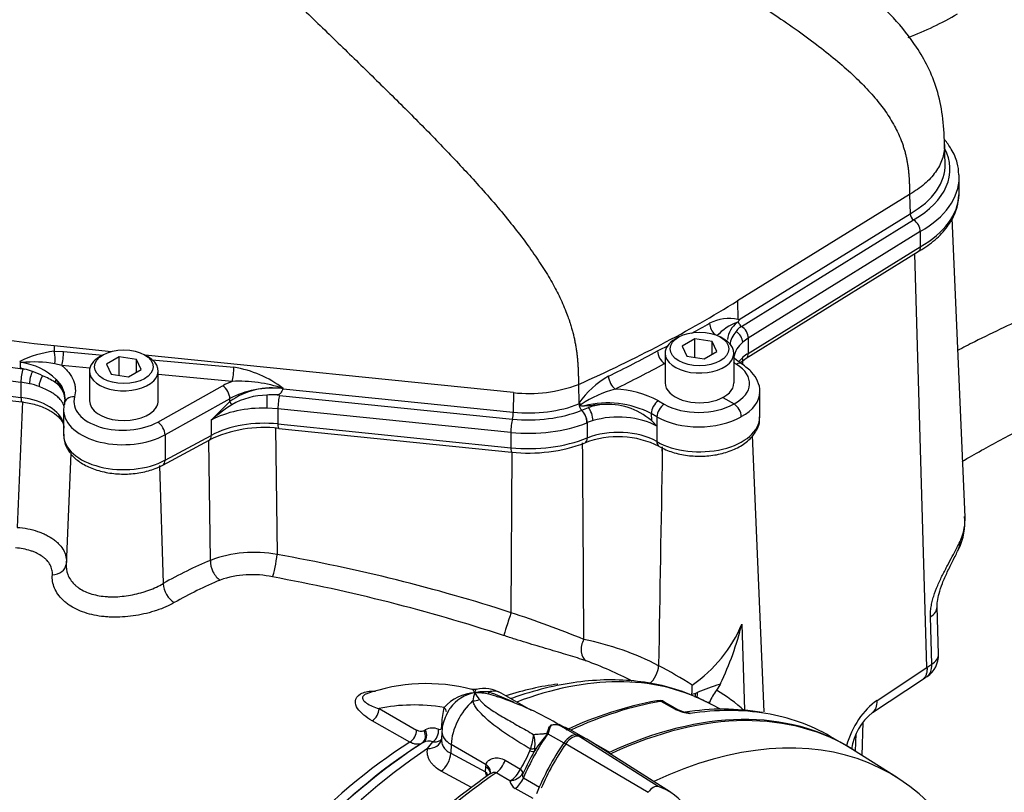
# Paper-space layout 'STD WITH F30' of a CAD drawing. Units: millimetres. Extents: x 0 to 210, y 0 to 297.
# Drawn here: x 175 to 191, y 242 to 254 of the extents above; entities that cross this region are included whole.
import ezdxf

# ---------------------------------------------------------------- set-up
doc = ezdxf.new("R2010")
doc.units = ezdxf.units.MM
doc.layers.add('Default', color=7, linetype='Continuous')
doc.layers.add('DV20_Default', color=7, linetype='Continuous')

# ---------------------------------------------------------------- blocks, each defined once
blk = doc.blocks.new('SE24')
at = {"layer": 'DV20_Default', "color": 7, "linetype": 'Continuous'}
for p, q in [((189.758, 251.755), (189.748, 252.063)), ((189.985, 251.294), (189.985, 251.54)), ((189.189, 251.265), (186.428, 249.555)), ((189.189, 251.265), (189.196, 250.953)), ((186.453, 249.255), (189.196, 250.953)), ((186.493, 249.147), (189.253, 250.856)), ((190.077, 246.088), (189.872, 250.883)), ((189.36, 250.667), (186.601, 248.959)), ((189.36, 250.667), (189.36, 250.422)), ((186.567, 248.638), (189.326, 250.346)), ((186.601, 248.714), (189.36, 250.422)), ((189.467, 243.678), (189.27, 250.311)), ((186.428, 249.555), (186.435, 249.26)), ((186.461, 249.127), (186.493, 249.147)), ((185.488, 248.977), (185.429, 248.943)), ((185.745, 248.947), (185.541, 248.829)), ((186.024, 248.904), (185.745, 248.947)), ((185.745, 248.648), (185.745, 248.947)), ((186.098, 248.743), (186.024, 248.904)), ((186.024, 248.7), (186.024, 248.904)), ((186.21, 248.943), (186.151, 248.977)), ((186.601, 248.959), (186.512, 248.893)), ((186.601, 248.959), (186.601, 248.714)), ((176.386, 248.741), (175.468, 248.834)), ((175.468, 248.834), (175.468, 248.747)), ((175.468, 248.747), (175.618, 248.746)), ((175.618, 248.746), (176.248, 248.687)), ((185.541, 248.829), (185.615, 248.668)), ((185.894, 248.625), (186.098, 248.743)), ((176.255, 248.691), (176.196, 248.657)), ((176.511, 248.661), (176.307, 248.543)), ((176.79, 248.617), (176.511, 248.661)), ((176.511, 248.362), (176.511, 248.661)), ((176.865, 248.456), (176.79, 248.617)), ((176.79, 248.413), (176.79, 248.617)), ((176.976, 248.657), (176.918, 248.691)), ((182.834, 248.085), (176.926, 248.686)), ((177.04, 248.613), (178.35, 248.491)), ((185.267, 248.718), (185.267, 248.242)), ((185.615, 248.668), (185.894, 248.625)), ((186.372, 248.242), (186.372, 248.718)), ((174.966, 248.465), (174.989, 248.462)), ((175.591, 248.52), (175.479, 248.547)), ((176.04, 248.478), (175.591, 248.52)), ((176.034, 248.432), (176.034, 247.955)), ((176.307, 248.543), (176.382, 248.382)), ((176.661, 248.339), (176.865, 248.456)), ((177.138, 247.957), (177.138, 248.432)), ((185.257, 248.549), (185.267, 248.543)), ((185.257, 248.549), (185.257, 248.549)), ((175.072, 248.228), (174.935, 248.252)), ((174.935, 248.252), (174.935, 248.006)), ((175.499, 248.295), (175.616, 248.093)), ((176.382, 248.382), (176.661, 248.339)), ((178.323, 248.265), (177.138, 248.376)), ((177.13, 247.612), (178.17, 248.193)), ((179.141, 248.146), (179.143, 248.147)), ((179.143, 248.151), (179.143, 248.147)), ((179.143, 248.147), (182.832, 247.771)), ((183.878, 248.217), (183.884, 247.918)), ((186.787, 247.694), (186.787, 248.094)), ((178.286, 247.987), (177.246, 247.407)), ((178.285, 247.941), (178.286, 247.987)), ((179.083, 248.041), (182.819, 247.66)), ((182.834, 248.085), (182.832, 247.771)), ((185.159, 247.952), (185.251, 247.899)), ((186.195, 248.008), (186.373, 247.905)), ((175.619, 247.808), (175.619, 247.408)), ((179.058, 247.827), (178.877, 247.837)), ((182.793, 247.447), (179.058, 247.827)), ((179.058, 247.827), (179.058, 247.582)), ((183.884, 247.918), (183.884, 247.904)), ((183.929, 247.801), (183.931, 247.802)), ((183.931, 247.802), (184.037, 247.846)), ((183.972, 247.872), (184.116, 247.881)), ((184.248, 247.893), (184.116, 247.881)), ((186.373, 247.905), (186.373, 247.905)), ((177.988, 247.644), (177.988, 247.399)), ((184.111, 247.635), (184.016, 247.603)), ((185.044, 247.749), (185.046, 247.638)), ((185.136, 247.696), (185.044, 247.749)), ((185.136, 247.696), (185.136, 247.299)), ((179.017, 247.523), (179.044, 245.487)), ((179.058, 247.582), (182.793, 247.201)), ((179.07, 247.511), (182.805, 247.13)), ((184.016, 247.603), (184.014, 247.602)), ((184.016, 247.603), (184.016, 247.357)), ((185.133, 247.546), (185.133, 247.301)), ((177.211, 246.923), (177.953, 247.322)), ((177.246, 247.407), (177.246, 246.999)), ((177.246, 246.999), (177.988, 247.399)), ((177.974, 245.394), (177.949, 247.32)), ((182.793, 247.447), (182.793, 247.201)), ((185.133, 247.301), (185.136, 247.299)), ((186.858, 242.966), (186.669, 247.397)), ((185.167, 247.224), (185.17, 247.223)), ((185.221, 247.216), (185.222, 247.148)), ((185.222, 247.148), (185.224, 247.214)), ((175.737, 247.11), (175.66, 245.322)), ((182.796, 244.556), (182.815, 247.136)), ((177.16, 246.916), (177.215, 245.021)), ((189.652, 243.889), (189.629, 244.649)), ((189.543, 243.727), (189.521, 244.487)), ((186.499, 244.373), (186.54, 242.99)), ((188.667, 243.148), (189.467, 243.678)), ((189.467, 243.678), (189.543, 243.727)), ((189.467, 243.678), (189.467, 243.678)), ((186.148, 243.403), (186.091, 243.312)), ((186.14, 243.405), (186.148, 243.403)), ((186.156, 243.417), (186.148, 243.403)), ((188.593, 242.952), (189.394, 243.484)), ((183.125, 242.984), (182.639, 243.265)), ((185.697, 243.25), (185.757, 243.266)), ((185.757, 243.266), (185.789, 243.28)), ((185.384, 243.03), (185.204, 243.133)), ((185.428, 243.023), (185.257, 243.122)), ((185.979, 243.098), (185.914, 243.132)), ((186.167, 243), (186.013, 243.081)), ((180.679, 243.017), (181.282, 242.673)), ((181.689, 242.841), (181.721, 243.034)), ((181.789, 242.975), (181.757, 242.906)), ((185.436, 243.003), (185.384, 243.03)), ((181.172, 242.479), (180.568, 242.822)), ((181.684, 242.723), (181.689, 242.841)), ((183.436, 242.749), (183.434, 242.75)), ((183.437, 242.749), (183.436, 242.749)), ((183.636, 242.727), (183.567, 242.763)), ((183.576, 242.748), (183.582, 242.746)), ((183.595, 242.738), (183.589, 242.74)), ((183.599, 242.737), (183.851, 242.591)), ((188.425, 242.267), (188.441, 242.798)), ((181.4, 242.664), (181.42, 242.676)), ((181.688, 242.648), (181.682, 242.518)), ((183.372, 242.624), (183.375, 242.631)), ((183.389, 242.625), (183.386, 242.618)), ((183.387, 242.614), (183.643, 242.467)), ((184.063, 242.496), (183.777, 242.661)), ((185.154, 241.766), (183.856, 242.59)), ((188.195, 242.41), (187.915, 242.572)), ((188.32, 242.334), (188.329, 242.612)), ((181.387, 242.474), (181.368, 242.463)), ((181.458, 242.377), (181.541, 242.482)), ((181.835, 242.444), (181.828, 242.3)), ((181.835, 242.444), (182.396, 242.12)), ((184.996, 241.674), (183.642, 242.467)), ((185.355, 241.676), (184.063, 242.497)), ((184.122, 242.464), (184.377, 242.317)), ((181.828, 242.3), (182.387, 242.001)), ((183.097, 242.34), (183.106, 242.37)), ((183.177, 242.38), (183.165, 242.33)), ((188.992, 241.907), (188.274, 242.363)), ((182.391, 242.081), (182.396, 242.12)), ((182.7, 242.188), (182.945, 242.047)), ((182.163, 241.754), (181.677, 242.013)), ((182.387, 242.001), (182.391, 242.081)), ((182.779, 241.856), (182.555, 241.986)), ((182.945, 242.047), (182.945, 242.047)), ((182.988, 241.981), (182.988, 241.981)), ((182.994, 241.905), (183.25, 241.757)), ((183.15, 241.573), (182.864, 241.738))]:
    blk.add_line(p, q, dxfattribs=at)
for centre, radius, start, end in [((189.325, 250.962), 0.129, 184.0159, 235.9385), ((189.116, 250.653), 0.244, 3.1764, 55.9275), ((177.286, 268.488), 20.685, 246.235, 263.5142), ((176.053, 266.906), 20.302, 298.3534, 299.2721), ((186.294, 248.612), 0.663, 77.6732, 118.1897), ((186.677, 248.47), 0.782, 109.0435, 137.8521), ((186.682, 248.878), 0.421, 128.1558, 172.1094), ((186.748, 248.707), 0.599, 120.945, 123.0954), ((184.995, 243.939), 5.512, 74.6627, 74.8572), ((186.591, 249.264), 0.156, 196.0458, 217.1935), ((186.71, 248.79), 0.41, 138.4007, 171.681), ((186.696, 248.864), 0.353, 131.8141, 145.9203), ((175.658, 247.088), 1.67, 96.5491, 116.4218), ((174.627, 268.21), 22.118, 296.0988, 298.3944), ((176.053, 266.906), 20.302, 296.6038, 297.1604), ((185.418, 248.77), 0.273, 183.52, 233.8368), ((174.675, 248.329), 0.35, 43.1357, 46.6067), ((174.849, 247.192), 1.378, 85.9058, 86.6343), ((175.138, 246.531), 2.045, 80.3923, 95.3335), ((174.804, 247.583), 0.995, 45.6888, 81.6986), ((-2053.596, 121.668), 2243.702, 3.241286, 3.243805), ((174.828, 247.695), 0.784, 68.225, 78.14), ((174.796, 247.411), 1.062, 62.7331, 72.3093), ((178.054, 246.707), 1.809, 52.9768, 80.572), ((174.936, 247.463), 0.957, 55.3754, 68.7783), ((175.273, 247.934), 0.378, 24.8357, 56.874), ((175.244, 247.989), 0.398, 0.6628, 50.1866), ((178.433, 246.053), 2.214, 71.302, 92.8413), ((185.078, 247.077), 1.46, 119.5668, 144.8441), ((175.293, 247.957), 0.35, 1.2236, 22.7031), ((178.955, 247.031), 1.13, 80.5345, 126.3875), ((183.08, 250.327), 2.256, 263.7368, 290.7165), ((184.902, 246.452), 1.745, 104.5138, 124.2679), ((184.405, 246.556), 1.587, 61.6298, 87.8489), ((1699.345, 182.297), 1525.797, 177.534228, 177.610038), ((182.427, 243.512), 6.064, 133.0796, 137.0518), ((178.891, 246.898), 1.146, 90.4911, 120.0283), ((178.985, 246.861), 1.188, 89.1279, 94.9951), ((178.434, 241.66), 6.414, 84.1896, 84.9135), ((180.002, 245.294), 3.095, 122.9681, 130.5919), ((184.044, 247.912), 0.16, 182.8038, 223.9178), ((183.837, 248.006), 0.139, 296.952, 306.7267), ((183.716, 247.593), 0.298, 1.7217, 44.3426), ((184.346, 246.399), 1.52, 62.6808, 104.2282), ((184.34, 246.804), 1.093, 49.7442, 94.8425), ((186.225, 247.686), 0.264, 2.7596, 55.823), ((182.47, 245.136), 3.592, 42.1468, 44.171), ((178.833, 245.508), 2.017, 83.2723, 115.8717), ((184.51, 245.904), 1.474, 63.271, 110.9321), ((183.08, 249.654), 2.539, 263.786, 290.8367), ((1763.427, 218.461), 1578.466, 178.958655, 179.083608), ((189.113, 246.004), 0.962, 333.6656, 5.6392), ((178.676, 243.536), 1.986, 79.2958, 110.6784), ((178.64, 243.622), 1.543, 77.6, 109.2282), ((173.93, 217.468), 28.116, 71.8751, 79.6711), ((180.802, 238.702), 6.913, 112.717, 119.5251), ((177.904, 229.442), 15.885, 67.5758, 72.0645), ((184.457, 245.228), 2.214, 304.1313, 337.291), ((181.358, 245.68), 5.305, 334.7546, 345.7426), ((183.053, 239.608), 4.609, 62.7507, 78.6032), ((189.235, 243.877), 0.417, 304.1956, 1.7044), ((181.696, 237.528), 6.666, 62.8519, 69.7886), ((181.852, 237.36), 7.157, 57.4808, 62.4396), ((188.047, 245.642), 2.545, 301.9553, 303.9851), ((181.442, 240.489), 2.928, 75.6454, 109.4484), ((184.156, 243.351), 1.544, 356.2237, 1.648), ((187.255, 239.72), 3.849, 106.8392, 112.3838), ((182.245, 242.573), 0.698, 92.5389, 138.661), ((182.314, 242.669), 0.61, 99.4686, 144.3131), ((182.664, 243.086), 0.486, 157.7027, 173.6167), ((182.361, 242.663), 0.625, 83.6471, 103.6139), ((182.239, 242.26), 1.011, 78.4049, 91.4035), ((181.363, 242.593), 1.088, 31.5554, 38.5171), ((182.37, 242.836), 0.503, 58.1621, 105.3772), ((180.488, 237.94), 5.687, 65.5836, 70.0233), ((181.04, 238.706), 4.755, 71.0246, 72.8591), ((181.131, 238.701), 4.732, 58.6768, 72.0896), ((186.978, 242.663), 1.099, 143.8106, 155.5769), ((186.189, 237.393), 5.845, 100.3979, 115.4708), ((185.18, 242.935), 0.21, 88.5554, 102.4306), ((185.187, 243.035), 0.11, 50.8558, 91.0732), ((185.197, 243.056), 0.0779, 84.6388, 98.8369), ((184.7, 240.571), 2.832, 62.3929, 63.1568), ((182.241, 242.639), 0.553, 151.2137, 179.0657), ((182.314, 242.669), 0.61, 144.3131, 149.9917), ((185.541, 243.19), 0.2, 236.2974, 248.1657), ((185.773, 243.759), 0.828, 245.949, 262.5684), ((185.728, 243.584), 0.637, 245.6999, 258.5264), ((186.192, 239.293), 3.715, 80.1585, 99.3796), ((185.515, 242.589), 0.38, 66.5259, 76.9886), ((189.148, 242.247), 0.898, 128.2045, 172.3368), ((183.501, 242.527), 0.233, 71.0284, 106.6822), ((183.498, 242.488), 0.268, 70.2026, 103.3371), ((183.497, 242.47), 0.285, 70.9142, 102.2012), ((183.542, 242.579), 0.167, 70.0171, 73.2317), ((183.537, 242.462), 0.282, 69.5056, 78.1875), ((183.533, 242.595), 0.156, 65.1515, 66.8286), ((181.349, 242.771), 0.118, 235.4333, 295.7657), ((181.536, 242.461), 0.244, 66.626, 118.2298), ((182.455, 242.637), 0.703, 337.6756, 357.1582), ((182.631, 242.442), 0.55, 353.5099, 16.8549), ((185.392, 240.851), 2.673, 138.6101, 146.4105), ((183.719, 242.689), 0.34, 192.0747, 192.7285), ((183.794, 242.453), 0.438, 156.9341, 158.4365), ((181.472, 242.319), 0.177, 67.011, 118.6391), ((183.896, 242.04), 0.48, 62.0402, 64.596), ((181.425, 243.019), 1.805, 327.4018, 337.8945), ((196.752, 235.201), 15.343, 152.3139, 153.7741), ((188.649, 233.045), 10.86, 124.7946, 134.6631), ((182.088, 241.891), 0.319, 6.6543, 20.3203), ((182.591, 242.188), 0.381, 299.6464, 338.3237), ((182.743, 242.152), 0.298, 276.9169, 324.9718), ((182.935, 241.879), 0.158, 188.2716, 243.1722)]:
    blk.add_arc(centre, radius, start, end, dxfattribs=at)
for centre, major_axis, ratio, start_param, end_param in [((181.625, 268.592), (8.333, -14.434), 0.57735, 6.192349, 6.283185), ((187.844, 251.669), (-1.992, 0), 0.57735, 2.355988, 3.437385), ((187.844, 251.735), (-1.914, 0), 0.57735, 2.355277, 3.16011), ((187.844, 251.54), (-2.14, 0), 0.57735, 3.141593, 3.170048), ((187.844, 251.54), (-2.14, 0), 0.57735, 2.35723, 3.141593), ((187.844, 251.294), (-2.14, 0), 0.57735, 2.35723, 3.114456), ((187.844, 251.294), (-2.14, 0), 0.57735, 3.114456, 3.141593), ((177.969, 256.65), (-14.492, 0), 0.57735, 0.90412, 1.362027), ((177.969, 256.521), (-14.64, 0), 0.57735, 0.9041, 1.362027), ((177.969, 256.276), (-14.64, 0), 0.57735, 0.9041, 1.362027), ((171.123, 257.795), (20.927, 0), 0.57735, -0.915343, -0.75047), ((186.099, 249.132), (0.082, -0.145), 0.58933, 3.960352, 5.258004), ((186.38, 248.944), (-0.104, 0.119), 0.680779, 3.804504, 5.191094), ((186.496, 249.213), (0.0439, -0.0709), 0.59716, 4.959764, 5.418367), ((186.486, 249.022), (-0.083, 0.135), 0.59716, 3.908906, 5.418366), ((185.819, 248.718), (-0.552, 0), 0.57735, 5.497787, 6.283185), ((185.819, 248.718), (-0.552, 0), 0.57735, 0, 3.926991), ((187.241, 248.615), (0.874, 0), 0.57735, 2.556718, 3.034843), ((175.439, 248.656), (-0.013, 0.166), 0.254392, 3.982548, 5.273267), ((175.589, 248.655), (0.015, 0.166), 0.147347, 3.777391, 5.307712), ((176.586, 248.432), (-0.552, 0), 0.57735, 5.497787, 6.283185), ((176.586, 248.432), (-0.552, 0), 0.57735, 0, 3.926991), ((187.241, 248.37), (0.874, 0), 0.57735, 2.391122, 2.709158), ((186.48, 248.779), (-0.088, 0.142), 0.59716, 3.147863, 3.908906), ((174.968, 248.341), (-0.019, -0.157), 0.169224, 3.828794, 5.338254), ((175.13, 248.313), (-0.035, -0.154), 0.297278, 3.990333, 5.361763), ((178.321, 248.4), (0.015, 0.166), 0.147347, 3.777391, 5.307712), ((171.118, 257.604), (21.094, 0.325), 0.587337, -0.894829, -0.845333), ((185.822, 248.239), (-0.8, 0.012), 0.567188, 2.339913, 3.89812), ((186.406, 248.405), (-0.088, -0.142), 0.598853, 3.141419, 3.92857), ((175.311, 248.259), (-0.055, -0.148), 0.440792, 4.186749, 5.411071), ((175.428, 248.271), (0.0628, 0.0548), 0.627045, 5.025375, 5.694914), ((178.966, 247.7), (-1.167, -0.019), 0.587291, -0.997239, -0.830488), ((184.463, 248.277), (0.073, -0.15), 0.506475, 3.990968, 5.533832), ((174.754, 247.758), (0.874, 0), 0.57735, 1.000529, 1.198141), ((178.173, 248.058), (-0.081, 0.146), 0.546695, 3.935582, 5.505769), ((178.968, 247.565), (1.001, 0.024), 0.591869, 1.38088, 2.306163), ((185.819, 248.242), (-0.552, 0), 0.57735, 0, 3.141593), ((185.819, 248.102), (-0.967, 0.012), 0.568951, 2.342138, 3.14861), ((174.754, 247.513), (-0.874, 0), 0.57735, 3.285489, 4.503619), ((174.97, 248.101), (0.02, 0.165), 0.169224, 2.196662, 3.141429), ((175.796, 247.881), (0.161, -0.043), 0.798201, 1.79482, 3.355359), ((176.584, 247.951), (0.8, 0.012), 0.587337, 2.975396, 5.453844), ((176.586, 247.955), (0.552, 0), 0.57735, 3.141593, 5.944914), ((176.586, 247.952), (-0.552, -0.008), 0.587337, 2.794285, 3.132556), ((178.342, 247.906), (-0.0562, 0.0615), 0.343196, 0.688995, 1.516946), ((178.882, 247.929), (0.003, 0.158), 0.023972, 0.756209, 2.186479), ((179.085, 247.917), (0.016, 0.158), 0.141783, 0.68405, 2.193511), ((185.161, 247.817), (0.083, 0.144), 0.57735, 0.802851, 2.356194), ((176.586, 247.816), (0.967, 0.012), 0.585629, 2.976998, 3.1515), ((176.586, 247.816), (0.967, 0.012), 0.585629, 3.1515, 5.455446), ((178.84, 247.116), (1.25, 0), 0.57735, 1.541432, 2.321288), ((183.078, 248.509), (-1.492, 0), 0.57735, 1.396263, 2.17789), ((183.078, 248.575), (-1.414, 0), 0.57735, 1.396263, 2.17789), ((183.986, 247.845), (-0.137, 0.095), 0.020127, -1.055715, -0.723919), ((183.925, 247.678), (-0.059, 0.147), 0.468552, 4.00215, 5.511827), ((184.516, 247.317), (-1.033, 0), 0.57735, 4.975072, 5.194309), ((171.123, 257.421), (21.02, 0), 0.57735, -0.909208, -0.904464), ((184.037, 247.716), (-0.046, 0.152), 0.378431, 4.038873, 5.609669), ((185.254, 247.764), (0.083, 0.144), 0.57735, 0.802851, 2.356194), ((185.817, 248.237), (-0.8, -0.012), 0.587337, 0.776362, 2.329717), ((178.84, 246.871), (-1.25, 0), 0.57735, 4.537856, 5.462881), ((182.82, 247.537), (0.016, 0.158), 0.141783, 0.68405, 2.193511), ((182.818, 247.725), (0.0084, 0.0829), 0.141783, 3.825643, 5.308924), ((184.516, 247.188), (0.874, 0), 0.57735, 0.787072, 2.052716), ((185.819, 248.102), (0.967, 0.012), 0.585629, 3.919556, 5.469279), ((185.819, 247.694), (-0.967, 0), 0.57735, 0.785398, 3.141593), ((177.132, 247.477), (-0.081, 0.146), 0.546695, 3.935582, 5.505769), ((179.086, 247.677), (0.017, 0.166), 0.141783, 2.193511, 3.141593), ((183.078, 248.379), (1.64, 0), 0.57735, 4.537856, 5.319483), ((184.516, 246.943), (-0.874, 0), 0.57735, 3.928664, 5.321134), ((176.586, 247.408), (0.967, 0), 0.57735, 3.141593, 5.462881), ((177.874, 247.469), (-0.079, 0.147), 0.556849, 3.141593, 3.943845), ((183.078, 248.134), (-1.64, 0), 0.57735, 1.396263, 2.179541), ((183.921, 247.436), (-0.062, 0.155), 0.466904, 3.141949, 4.001004), ((185.251, 247.369), (0.083, 0.145), 0.577349, 2.354522, 3.136598), ((182.822, 247.296), (0.017, 0.166), 0.141783, 2.193511, 3.141593), ((185.254, 247.367), (0.083, 0.144), 0.57735, 2.356194, 3.14181), ((177.132, 247.07), (-0.079, 0.147), 0.556849, 3.141604, 3.943845), ((189.596, 245.752), (-0.379, 0.174), 0.769021, 3.137295, 3.524166), ((179.001, 245.352), (-0.044, -0.246), 0.092854, 0.444895, 2.167262), ((177.264, 238.996), (13.838, -2.057), 0.478448, 1.231653, 1.513129), ((175.412, 245.358), (-0.249, 0.025), 0.777018, 1.753423, 3.117105), ((177.553, 238.355), (4.058, 7.029), 0.617687, 0.680737, 0.808659), ((178.145, 245.296), (0.096, -0.231), 0.611892, 4.036256, 5.610915), ((177.385, 244.922), (0.123, -0.218), 0.543756, 3.967417, 5.53743), ((189.212, 244.636), (-0.416, -0.012), 0.556825, 2.388043, 3.14569), ((182.753, 244.421), (-0.077, -0.238), 0.002531, 4.109594, 6.056783), ((184.098, 244.012), (-0.079, -0.237), 0.67874, 4.443502, 6.149442), ((189.235, 243.877), (-0.416, -0.012), 0.556825, 2.387216, 3.141255), ((184.997, 243.605), (-0.115, -0.222), 0.53862, 0.887084, 2.296171), ((189.235, 243.877), (-0.234, 0.345), 0.584521, 3.141293, 3.918509), ((181.891, 235.85), (4.161, 7.207), 0.57735, 0.032575, 0.615463), ((181.476, 236.09), (4.026, 6.973), 0.57735, 0.413569, 0.566183), ((182.305, 242.687), (-0.333, -0.577), 0.57735, 3.141593, 3.659088), ((182.508, 243.657), (-0.058, -0.413), 0.147112, -0.420666, -0.142924), ((185.561, 243.469), (-0.133, 0.351), 0.407795, 3.710436, 3.948876), ((185.594, 243.482), (-0.133, 0.351), 0.407796, 3.602058, 3.953508), ((182.058, 235.723), (3.843, 7.694), 0.575946, 6.128236, 6.239481), ((183.249, 237.247), (-3.192, 5.529), 0.57735, 5.842965, 6.103371), ((182.305, 242.687), (0.333, 0.577), 0.57735, 1.0533, 2.303835), ((182.103, 243.423), (0.416, -0.023), 0.685408, 4.938739, 5.216481), ((183.129, 235.135), (4.417, 7.65), 0.57735, 0.450044, 0.68496), ((184.486, 234.352), (-4.399, -7.62), 0.57735, 2.609519, 3.830735), ((185.156, 243.02), (0.022, -0.123), 0.735196, 2.590079, 3.141289), ((185.175, 243.02), (-0.01, -0.125), 0.411777, 2.743541, 3.139988), ((186.086, 243.465), (-0.173, -0.332), 0.577005, 0.007869, 0.299861), ((188.707, 242.468), (-0.373, -0.746), 0.575934, 3.927109, 5.05182), ((188.362, 243.3), (-0.23, 0.347), 0.577338, 3.145146, 3.925741), ((180.558, 242.956), (-0.083, -0.145), 0.612503, 0.833977, 2.309922), ((181.601, 242.974), (-0.158, 0.052), 0.689372, 3.511852, 4.104826), ((183.749, 234.777), (-4.417, -7.651), 0.57735, 3.116897, 3.829199), ((183.779, 234.76), (-4.417, -7.65), 0.57735, 3.112891, 3.826153), ((185.345, 242.879), (-0.083, -0.144), 0.57735, 3.126822, 3.588993), ((185.397, 242.852), (-0.069, -0.152), 0.416649, 3.13814, 3.540002), ((183.498, 234.922), (-4.417, -7.65), 0.57735, 3.354129, 3.572521), ((183.498, 234.922), (-4.417, -7.65), 0.57735, 3.141593, 3.354129), ((181.564, 242.663), (-0.167, 0.007), 0.549415, 3.807162, 3.9319), ((183.747, 243.123), (-0.105, -0.403), 0.747887, -0.227797, -0.182259), ((183.76, 243.119), (-0.124, -0.398), 0.751201, -0.190609, -0.14449), ((182.602, 240.626), (-1.175, -2.035), 0.57735, 3.141593, 3.28349), ((181.162, 242.614), (-0.082, -0.145), 0.609446, 0.833311, 2.30354), ((181.28, 242.604), (0.084, -0.144), 0.806403, 0.035601, 1.519501), ((181.3, 242.616), (0.084, -0.144), 0.806226, 0.035422, 1.519606), ((181.512, 242.625), (-0.056, -0.157), 0.683897, 0.723634, 2.192441), ((182.188, 242.626), (0.5, -0.022), 0.546343, 3.14174, 3.951835), ((184.375, 241.659), (1.167, 2.021), 0.57735, 1.427636, 1.777094), ((183.199, 242.795), (0.359, -0.212), 0.172835, -0.970279, -0.92414), ((183.21, 242.813), (0.355, -0.219), 0.197002, -0.969569, -0.924012), ((183.749, 242.364), (0.126, 0.218), 0.57735, 0.141897, 1.428899), ((183.779, 242.347), (0.125, 0.217), 0.57735, 0.141897, 1.427636), ((182.867, 240.492), (-1.167, -2.022), 0.57735, 3.116897, 3.284617), ((181.476, 236.09), (4.026, 6.973), 0.57735, 0.838792, 1.5273), ((181.693, 235.964), (4.1, 7.102), 0.57735, 0.838133, 1.530482), ((181.674, 235.976), (4.087, 7.078), 0.57735, 0.838386, 1.5273), ((181.439, 242.576), (-0.244, 0.053), 0.787305, 1.818531, 3.126899), ((184.64, 241.507), (-1.176, -2.037), 0.57735, 4.570492, 4.967285), ((184.661, 241.494), (-1.167, -2.021), 0.57735, 4.569229, 4.918686), ((184.139, 242.678), (0.125, 0.217), 0.57735, 3.802518, 3.826153), ((181.891, 235.85), (4.161, 7.207), 0.57735, 0.859043, 2.28255), ((181.652, 242.209), (0.118, 0.22), 0.596303, 4.015473, 5.426216), ((183.026, 242.408), (0.151, -0.072), 0.225699, 5.304778, 5.97846), ((183.039, 242.444), (0.162, -0.04), 0.386392, 5.228869, 5.826281), ((184.425, 242.513), (0.125, 0.217), 0.57735, 3.707723, 3.826153), ((182.219, 242.029), (-0.246, 0.044), 0.623257, 3.248394, 4.02975), ((182.539, 242.18), (0.125, 0.217), 0.57735, 4.019048, 5.072494), ((183.129, 235.135), (4.417, 7.65), 0.57735, 0.877456, 1.120753), ((182.215, 241.99), (-0.25, 0.015), 0.556213, 3.160702, 3.960119), ((182.219, 242.029), (-0.246, 0.044), 0.623257, 3.134322, 3.248394), ((182.838, 242.041), (0.147, -0.079), 0.402886, 0.277046, 0.987919), ((182.838, 242.041), (0.147, -0.079), 0.402829, 0.277035, 0.987901), ((182.846, 241.931), (0.125, 0.217), 0.57735, 4.027812, 4.918686), ((185.075, 241.599), (0.093, 0.161), 0.57735, 0.141897, 1.428899), ((184.193, 239.727), (-1.135, -1.965), 0.57735, 2.832467, 3.284649)]:
    blk.add_ellipse(centre, major_axis=major_axis, ratio=ratio, start_param=start_param, end_param=end_param, dxfattribs=at)
for centre in [(185.819, 248.786), (176.586, 248.5)]:
    blk.add_ellipse(centre, major_axis=(0.469, 0), ratio=0.57735, dxfattribs=at)
for points, knots in [([(189.748, 252.063), (189.742, 252.235), (189.727, 252.51), (189.639, 252.941), (189.493, 253.306), (189.266, 253.698), (188.962, 254.075), (188.616, 254.413), (188.317, 254.67), (188.024, 254.894), (187.696, 255.135), (187.325, 255.411), (186.958, 255.689), (186.641, 255.932), (186.391, 256.119), (186.206, 256.288), (186.141, 256.354), (185.998, 256.519), (185.792, 256.854), (185.49, 257.339), (185.117, 257.905), (184.792, 258.394), (184.544, 258.762), (184.284, 259.145), (184.018, 259.511), (183.727, 259.863), (183.42, 260.206), (183.008, 260.62), (182.469, 261.104), (181.984, 261.51), (181.713, 261.74), (181.643, 261.799)], [0, 0, 0, 0, 0.02984, 0.056632, 0.081096, 0.103468, 0.14077, 0.171111, 0.194121, 0.214594, 0.240804, 0.272461, 0.304239, 0.333211, 0.36122, 0.391381, 0.416467, 0.447627, 0.48933, 0.562264, 0.634101, 0.677517, 0.713904, 0.743511, 0.785252, 0.807064, 0.833246, 0.869739, 0.918225, 0.979126, 1, 1, 1, 1]), ([(203.348, 252.45), (202.793, 252.322), (201.911, 252.118), (200.538, 251.801), (199.364, 251.529), (198.404, 251.307), (197.646, 251.132), (197.036, 250.991), (196.456, 250.857), (195.887, 250.725), (195.321, 250.594), (194.758, 250.464), (194.186, 250.332), (193.631, 250.202), (193.178, 250.099), (192.744, 249.963), (192.445, 249.859), (192.205, 249.771), (191.99, 249.688), (191.747, 249.592), (191.447, 249.467), (191.094, 249.313), (190.676, 249.12), (190.286, 248.93), (190.046, 248.806), (189.956, 248.758)], [0, 0, 0, 0, 0.1229023, 0.2322787, 0.3281293, 0.4104541, 0.4656491, 0.5129267, 0.5591071, 0.6065425, 0.6507548, 0.6960045, 0.7422919, 0.7884536, 0.8292386, 0.8512702, 0.8702203, 0.8811507, 0.8909644, 0.9049202, 0.9194976, 0.9375965, 0.9592188, 0.9843683, 1, 1, 1, 1]), ([(189.748, 252.063), (189.748, 252.056), (189.748, 252.049), (189.748, 251.97), (189.736, 251.898), (189.687, 251.757), (189.651, 251.688), (189.555, 251.555), (189.496, 251.491), (189.357, 251.372), (189.277, 251.316), (189.189, 251.265)], [0, 0, 0, 0, 0.023435, 0.023435, 0.267576, 0.267576, 0.511717, 0.511717, 0.755859, 0.755859, 1, 1, 1, 1]), ([(189.979, 251.58), (189.974, 251.65), (189.961, 251.781), (189.873, 251.975), (189.789, 252.094), (189.747, 252.143)], [0, 0, 0, 0, 0.3194887, 0.704918, 1, 1, 1, 1]), ([(175.468, 248.834), (174.606, 248.922), (173.758, 249.055), (172.117, 249.409), (171.324, 249.629), (169.822, 250.148), (169.111, 250.447), (167.797, 251.115), (167.192, 251.484), (166.651, 251.881)], [0, 0, 0, 0, 0.25, 0.25, 0.5, 0.5, 0.75, 0.75, 1, 1, 1, 1]), ([(189.309, 250.336), (189.361, 250.367), (189.489, 250.444), (189.687, 250.608), (189.854, 250.819), (189.96, 251.044), (189.973, 251.183), (189.979, 251.256)], [0, 0, 0, 0, 0.122499, 0.354906, 0.587117, 0.815236, 1, 1, 1, 1]), ([(190.031, 246.982), (190.133, 247.041), (190.42, 247.204), (190.945, 247.49), (191.594, 247.8), (192.181, 248.056), (192.676, 248.254), (193.08, 248.401), (193.536, 248.551), (193.975, 248.655), (194.493, 248.774), (195.028, 248.897), (195.615, 249.033), (196.308, 249.193), (197.157, 249.389), (198.162, 249.622), (199.325, 249.891), (200.638, 250.194), (202.143, 250.542), (203.102, 250.764), (203.701, 250.902)], [0, 0, 0, 0, 0.020401, 0.057292, 0.090359, 0.119573, 0.144914, 0.166395, 0.186329, 0.226841, 0.269287, 0.311954, 0.354842, 0.409812, 0.477177, 0.556942, 0.649106, 0.753671, 0.870635, 1, 1, 1, 1]), ([(189.36, 250.422), (189.36, 250.413), (189.359, 250.404), (189.356, 250.388), (189.353, 250.381), (189.347, 250.368), (189.344, 250.362), (189.335, 250.353), (189.331, 250.349), (189.326, 250.346)], [0, 0, 0, 0, 0.256104, 0.256104, 0.512207, 0.512207, 0.768311, 0.768311, 1, 1, 1, 1]), ([(186.453, 249.255), (186.454, 249.254), (186.454, 249.254), (186.453, 249.252), (186.453, 249.252), (186.452, 249.25), (186.452, 249.248), (186.45, 249.244), (186.448, 249.241), (186.445, 249.233), (186.442, 249.227), (186.44, 249.221)], [0, 0, 0, 0, 0.0625, 0.0625, 0.125, 0.125, 0.25, 0.25, 0.5, 0.5, 1, 1, 1, 1]), ([(186.466, 249.17), (186.469, 249.165), (186.473, 249.161), (186.476, 249.155), (186.477, 249.153), (186.477, 249.149), (186.477, 249.147), (186.475, 249.141), (186.473, 249.138), (186.467, 249.132), (186.464, 249.13), (186.461, 249.127)], [0, 0, 0, 0, 0.25, 0.25, 0.375, 0.375, 0.5, 0.5, 0.75, 0.75, 1, 1, 1, 1]), ([(174.989, 248.462), (174.976, 248.465), (174.964, 248.467), (174.946, 248.473), (174.941, 248.475), (174.934, 248.48), (174.932, 248.482), (174.929, 248.487), (174.928, 248.49), (174.927, 248.498), (174.927, 248.504), (174.928, 248.517), (174.928, 248.523), (174.929, 248.543), (174.93, 248.556), (174.93, 248.568)], [0, 0, 0, 0, 0.25, 0.25, 0.375, 0.375, 0.4375, 0.4375, 0.5, 0.5, 0.625, 0.625, 0.75, 0.75, 1, 1, 1, 1]), ([(175.591, 248.52), (175.613, 248.502), (175.633, 248.484), (175.671, 248.445), (175.688, 248.426), (175.735, 248.366), (175.759, 248.324), (175.785, 248.259), (175.792, 248.237), (175.803, 248.193), (175.806, 248.171), (175.81, 248.105), (175.805, 248.061), (175.793, 248.016)], [0, 0, 0, 0, 0.125, 0.125, 0.25, 0.25, 0.5, 0.5, 0.625, 0.625, 0.75, 0.75, 1, 1, 1, 1]), ([(186.782, 248.076), (186.784, 248.087), (186.795, 248.148), (186.756, 248.272), (186.66, 248.425), (186.559, 248.5), (186.494, 248.546)], [0, 0, 0, 0, 0.054496, 0.353503, 0.648119, 1, 1, 1, 1]), ([(175.628, 247.846), (175.628, 247.85), (175.628, 247.855), (175.625, 247.873), (175.62, 247.888), (175.606, 247.919), (175.596, 247.935), (175.571, 247.969), (175.556, 247.985), (175.522, 248.019), (175.502, 248.035), (175.458, 248.067), (175.433, 248.084), (175.354, 248.129), (175.293, 248.157), (175.226, 248.182)], [0, 0, 0, 0, 0.0548927, 0.0548927, 0.1899081, 0.1899081, 0.3249234, 0.3249234, 0.4599387, 0.4599387, 0.594954, 0.594954, 0.7299694, 0.7299694, 1, 1, 1, 1]), ([(179.141, 248.146), (179.141, 248.146), (179.14, 248.146), (179.139, 248.146), (179.138, 248.145), (179.137, 248.144), (179.136, 248.143), (179.133, 248.14), (179.131, 248.136), (179.129, 248.132), (179.125, 248.124), (179.121, 248.115), (179.117, 248.106), (179.113, 248.097), (179.108, 248.087), (179.103, 248.079), (179.099, 248.073), (179.094, 248.067), (179.088, 248.063), (179.083, 248.058), (179.076, 248.055), (179.069, 248.053), (179.059, 248.05), (179.049, 248.049), (179.038, 248.049), (179.026, 248.048), (179.015, 248.048), (179.003, 248.048)], [0, 0, 0, 0, 0.013181, 0.013181, 0.013181, 0.035563, 0.035563, 0.035563, 0.11052, 0.11052, 0.11052, 0.265029, 0.265029, 0.265029, 0.424617, 0.424617, 0.424617, 0.539993, 0.539993, 0.539993, 0.656896, 0.656896, 0.656896, 0.817023, 0.817023, 0.817023, 1, 1, 1, 1]), ([(174.949, 247.935), (174.993, 247.929), (175.101, 247.913), (175.282, 247.86), (175.45, 247.774), (175.565, 247.675), (175.622, 247.584), (175.623, 247.538), (175.623, 247.514)], [0, 0, 0, 0, 0.098343, 0.288128, 0.475778, 0.660503, 0.845056, 1, 1, 1, 1]), ([(183.899, 247.882), (183.897, 247.884), (183.894, 247.887), (183.889, 247.892), (183.885, 247.897), (183.885, 247.902), (183.884, 247.904)], [0, 0, 0, 0, 0.274238, 0.499803, 0.763101, 1, 1, 1, 1]), ([(183.899, 247.882), (183.902, 247.88), (183.905, 247.879), (183.91, 247.877), (183.913, 247.876), (183.922, 247.875), (183.928, 247.874), (183.947, 247.872), (183.959, 247.872), (183.972, 247.872)], [0, 0, 0, 0, 0.125, 0.125, 0.25, 0.25, 0.5, 0.5, 1, 1, 1, 1]), ([(185.17, 247.223), (185.209, 247.202), (185.303, 247.153), (185.501, 247.091), (185.749, 247.06), (186.003, 247.069), (186.245, 247.119), (186.462, 247.209), (186.631, 247.332), (186.739, 247.477), (186.789, 247.606), (186.782, 247.675), (186.779, 247.695)], [0, 0, 0, 0, 0.062672, 0.178668, 0.294283, 0.40975, 0.525799, 0.643224, 0.762963, 0.866996, 0.965541, 1, 1, 1, 1]), ([(175.623, 247.42), (175.621, 247.399), (175.618, 247.328), (175.662, 247.197), (175.766, 247.056), (175.921, 246.936), (176.122, 246.845), (176.358, 246.789), (176.611, 246.772), (176.861, 246.796), (177.068, 246.853), (177.168, 246.901), (177.211, 246.923)], [0, 0, 0, 0, 0.036284, 0.138785, 0.241194, 0.349556, 0.464316, 0.581013, 0.697404, 0.813901, 0.93124, 1, 1, 1, 1]), ([(189.997, 245.699), (190.024, 245.756), (190.043, 245.814), (190.07, 245.929), (190.077, 245.987), (190.078, 246.06), (190.078, 246.075), (190.077, 246.089)], [0, 0, 0, 0, 0.444623, 0.444623, 0.889245, 0.889245, 1, 1, 1, 1]), ([(174.875, 245.924), (174.933, 245.919), (174.991, 245.912), (175.099, 245.89), (175.152, 245.876), (175.226, 245.852), (175.251, 245.843), (175.298, 245.823), (175.32, 245.813), (175.385, 245.78), (175.425, 245.756), (175.479, 245.717), (175.496, 245.703), (175.527, 245.675), (175.542, 245.66), (175.582, 245.615), (175.604, 245.584), (175.63, 245.534), (175.637, 245.517), (175.649, 245.483), (175.654, 245.466), (175.664, 245.414), (175.665, 245.378), (175.662, 245.342)], [0, 0, 0, 0, 0.125, 0.125, 0.25, 0.25, 0.3125, 0.3125, 0.375, 0.375, 0.5, 0.5, 0.5625, 0.5625, 0.625, 0.625, 0.75, 0.75, 0.8125, 0.8125, 0.875, 0.875, 1, 1, 1, 1]), ([(175.439, 245.163), (175.441, 245.191), (175.439, 245.218), (175.43, 245.258), (175.426, 245.271), (175.417, 245.296), (175.411, 245.309), (175.391, 245.346), (175.374, 245.37), (175.343, 245.403), (175.332, 245.414), (175.308, 245.435), (175.295, 245.445), (175.255, 245.474), (175.225, 245.491), (175.177, 245.515), (175.16, 245.523), (175.125, 245.537), (175.107, 245.543), (175.051, 245.561), (175.012, 245.571), (174.931, 245.586), (174.889, 245.591), (174.846, 245.594)], [0, 0, 0, 0, 0.125, 0.125, 0.1875, 0.1875, 0.25, 0.25, 0.375, 0.375, 0.4375, 0.4375, 0.5, 0.5, 0.625, 0.625, 0.6875, 0.6875, 0.75, 0.75, 0.875, 0.875, 1, 1, 1, 1]), ([(189.521, 244.487), (189.52, 244.512), (189.521, 244.539), (189.525, 244.594), (189.528, 244.621), (189.538, 244.677), (189.544, 244.706), (189.558, 244.764), (189.566, 244.793), (189.594, 244.879), (189.615, 244.937), (189.652, 245.022), (189.664, 245.05), (189.69, 245.105), (189.703, 245.133), (189.729, 245.186), (189.743, 245.212), (189.77, 245.264), (189.783, 245.289), (189.823, 245.364), (189.849, 245.411), (189.897, 245.502), (189.92, 245.545), (189.962, 245.625), (189.981, 245.663), (189.997, 245.699)], [0, 0, 0, 0, 0.0625, 0.0625, 0.125, 0.125, 0.1875, 0.1875, 0.25, 0.25, 0.375, 0.375, 0.4375, 0.4375, 0.5, 0.5, 0.5625, 0.5625, 0.625, 0.625, 0.75, 0.75, 0.875, 0.875, 1, 1, 1, 1]), ([(189.63, 244.65), (189.63, 244.679), (189.631, 244.735), (189.659, 244.871), (189.715, 245.035), (189.796, 245.217), (189.885, 245.396), (189.948, 245.517), (189.971, 245.57), (189.973, 245.577)], [0, 0, 0, 0, 0.108121, 0.234105, 0.386316, 0.561755, 0.756963, 0.974901, 1, 1, 1, 1]), ([(175.662, 245.342), (175.656, 245.282), (175.664, 245.224), (175.696, 245.14), (175.71, 245.113), (175.745, 245.061), (175.765, 245.037), (175.8, 245.002), (175.813, 244.991), (175.84, 244.969), (175.854, 244.959), (175.897, 244.929), (175.929, 244.911), (175.997, 244.88), (176.034, 244.866), (176.111, 244.843), (176.151, 244.834), (176.233, 244.82), (176.276, 244.815), (176.342, 244.811), (176.365, 244.81), (176.409, 244.81), (176.432, 244.81), (176.499, 244.812), (176.545, 244.816), (176.636, 244.827), (176.682, 244.834), (176.772, 244.852), (176.817, 244.863), (176.882, 244.881), (176.904, 244.888), (176.946, 244.902), (176.968, 244.909), (177.071, 244.947), (177.147, 244.982), (177.215, 245.021)], [0, 0, 0, 0, 0.125, 0.125, 0.1875, 0.1875, 0.25, 0.25, 0.28125, 0.28125, 0.3125, 0.3125, 0.375, 0.375, 0.4375, 0.4375, 0.5, 0.5, 0.5625, 0.5625, 0.59375, 0.59375, 0.625, 0.625, 0.6875, 0.6875, 0.75, 0.75, 0.8125, 0.8125, 0.84375, 0.84375, 0.875, 0.875, 1, 1, 1, 1]), ([(177.395, 244.717), (177.31, 244.669), (177.215, 244.627), (177.084, 244.583), (177.057, 244.574), (177.003, 244.559), (176.976, 244.551), (176.893, 244.531), (176.837, 244.52), (176.723, 244.501), (176.665, 244.494), (176.55, 244.485), (176.493, 244.483), (176.409, 244.483), (176.381, 244.484), (176.324, 244.487), (176.296, 244.489), (176.214, 244.497), (176.161, 244.505), (176.058, 244.527), (176.008, 244.54), (175.912, 244.572), (175.867, 244.59), (175.783, 244.631), (175.743, 244.653), (175.688, 244.691), (175.671, 244.704), (175.637, 244.731), (175.621, 244.745), (175.577, 244.788), (175.551, 244.819), (175.507, 244.882), (175.488, 244.916), (175.445, 245.019), (175.433, 245.09), (175.439, 245.163)], [0, 0, 0, 0, 0.125, 0.125, 0.15625, 0.15625, 0.1875, 0.1875, 0.25, 0.25, 0.3125, 0.3125, 0.375, 0.375, 0.40625, 0.40625, 0.4375, 0.4375, 0.5, 0.5, 0.5625, 0.5625, 0.625, 0.625, 0.6875, 0.6875, 0.71875, 0.71875, 0.75, 0.75, 0.8125, 0.8125, 0.875, 0.875, 1, 1, 1, 1]), ([(183.999, 243.784), (183.909, 243.814), (183.814, 243.844), (183.661, 243.89), (183.609, 243.906), (183.502, 243.937), (183.446, 243.954), (183.276, 244.004), (183.16, 244.038), (182.981, 244.093), (182.921, 244.111), (182.799, 244.149), (182.738, 244.169), (182.677, 244.189)], [0, 0, 0, 0, 0.25, 0.25, 0.375, 0.375, 0.5, 0.5, 0.75, 0.75, 0.875, 0.875, 1, 1, 1, 1]), ([(189.467, 243.678), (189.469, 243.655), (189.468, 243.634), (189.464, 243.603), (189.462, 243.594), (189.458, 243.575), (189.455, 243.566), (189.445, 243.541), (189.437, 243.526), (189.417, 243.502), (189.406, 243.492), (189.395, 243.484)], [0, 0, 0, 0, 0.255927, 0.255927, 0.38389, 0.38389, 0.511854, 0.511854, 0.767781, 0.767781, 1, 1, 1, 1]), ([(185.931, 243.123), (185.848, 243.164), (185.651, 243.258), (185.275, 243.382), (184.825, 243.464), (184.348, 243.487), (183.854, 243.45), (183.342, 243.353), (182.989, 243.246), (182.803, 243.18), (182.794, 243.177)], [0, 0, 0, 0, 0.0841154, 0.2328244, 0.3819735, 0.5322942, 0.6841442, 0.8375261, 0.9921734, 1, 1, 1, 1]), ([(180.568, 242.822), (180.518, 242.85), (180.474, 242.88), (180.395, 242.945), (180.36, 242.981), (180.311, 243.057), (180.296, 243.098), (180.304, 243.18), (180.33, 243.222), (180.431, 243.281), (180.504, 243.296), (180.591, 243.299), (180.605, 243.299), (180.62, 243.299)], [0, 0, 0, 0, 0.192125, 0.192125, 0.384251, 0.384251, 0.576376, 0.576376, 0.768501, 0.768501, 0.960626, 0.960626, 1, 1, 1, 1]), ([(180.471, 243.251), (180.464, 243.248), (180.457, 243.245), (180.431, 243.23), (180.42, 243.216), (180.411, 243.19), (180.414, 243.177), (180.429, 243.143), (180.452, 243.123), (180.532, 243.069), (180.602, 243.041), (180.679, 243.017)], [0, 0, 0, 0, 0.03475, 0.03475, 0.155406, 0.155406, 0.276062, 0.276062, 0.517375, 0.517375, 1, 1, 1, 1]), ([(182.214, 243.27), (182.209, 243.281), (182.204, 243.29), (182.194, 243.305), (182.19, 243.312), (182.179, 243.322), (182.173, 243.326), (182.167, 243.327)], [0, 0, 0, 0, 0.3089602, 0.3089602, 0.6179204, 0.6179204, 1, 1, 1, 1]), ([(182.237, 243.327), (182.235, 243.326), (182.232, 243.324), (182.227, 243.315), (182.224, 243.309), (182.22, 243.297), (182.219, 243.292), (182.216, 243.282), (182.215, 243.276), (182.214, 243.27)], [0, 0, 0, 0, 0.325004, 0.325004, 0.662502, 0.662502, 0.831251, 0.831251, 1, 1, 1, 1]), ([(183.106, 242.37), (183.015, 242.422), (182.926, 242.477), (182.751, 242.589), (182.665, 242.646), (182.54, 242.738), (182.499, 242.769), (182.42, 242.834), (182.382, 242.868), (182.31, 242.939), (182.276, 242.976), (182.232, 243.035), (182.219, 243.055), (182.196, 243.096), (182.187, 243.118), (182.181, 243.14)], [0, 0, 0, 0, 0.25, 0.25, 0.5, 0.5, 0.625, 0.625, 0.75, 0.75, 0.875, 0.875, 0.9375, 0.9375, 1, 1, 1, 1]), ([(182.29, 243.162), (182.3, 243.147), (182.312, 243.133), (182.339, 243.105), (182.354, 243.091), (182.4, 243.053), (182.434, 243.028), (182.504, 242.981), (182.54, 242.958), (182.613, 242.913), (182.651, 242.891), (182.765, 242.824), (182.842, 242.781), (182.999, 242.692), (183.078, 242.647), (183.157, 242.602)], [0, 0, 0, 0, 0.0625, 0.0625, 0.125, 0.125, 0.25, 0.25, 0.375, 0.375, 0.5, 0.5, 0.75, 0.75, 1, 1, 1, 1]), ([(185.257, 243.122), (185.25, 243.126), (185.244, 243.128), (185.226, 243.133), (185.215, 243.134), (185.204, 243.133)], [0, 0, 0, 0, 0.4025632, 0.4025632, 1, 1, 1, 1]), ([(185.977, 243.118), (185.976, 243.112), (185.976, 243.108), (185.977, 243.101), (185.978, 243.099), (185.979, 243.098)], [0, 0, 0, 0, 0.5, 0.5, 1, 1, 1, 1]), ([(185.598, 242.962), (185.599, 242.962), (185.601, 242.961), (185.611, 242.961), (185.62, 242.958), (185.642, 242.951), (185.654, 242.945), (185.666, 242.938)], [0, 0, 0, 0, 0.059296, 0.059296, 0.529648, 0.529648, 1, 1, 1, 1]), ([(181.632, 242.685), (181.646, 242.68), (181.659, 242.681), (181.673, 242.69), (181.677, 242.695), (181.682, 242.707), (181.684, 242.714), (181.684, 242.723)], [0, 0, 0, 0, 0.5, 0.5, 0.75, 0.75, 1, 1, 1, 1]), ([(183.375, 242.631), (183.381, 242.645), (183.384, 242.658), (183.389, 242.671), (183.398, 242.696), (183.409, 242.719), (183.422, 242.737), (183.426, 242.742), (183.43, 242.746), (183.434, 242.75)], [0, 0, 0, 0, 0.282529, 0.282529, 0.282529, 0.849255, 0.849255, 0.849255, 1, 1, 1, 1]), ([(183.436, 242.749), (183.424, 242.734), (183.416, 242.716), (183.405, 242.684), (183.402, 242.673), (183.398, 242.656), (183.396, 242.65), (183.393, 242.638), (183.392, 242.631), (183.389, 242.625)], [0, 0, 0, 0, 0.5, 0.5, 0.75, 0.75, 0.875, 0.875, 1, 1, 1, 1]), ([(183.437, 242.749), (183.425, 242.734), (183.417, 242.715), (183.407, 242.684), (183.404, 242.673), (183.4, 242.655), (183.399, 242.649), (183.396, 242.637), (183.394, 242.631), (183.391, 242.625)], [0, 0, 0, 0, 0.5, 0.5, 0.75, 0.75, 0.875, 0.875, 1, 1, 1, 1]), ([(183.157, 242.602), (183.19, 242.606), (183.224, 242.609), (183.278, 242.612), (183.297, 242.613), (183.325, 242.615), (183.334, 242.615), (183.348, 242.616), (183.353, 242.617), (183.361, 242.618), (183.363, 242.618), (183.368, 242.62), (183.371, 242.622), (183.372, 242.624)], [0, 0, 0, 0, 0.5, 0.5, 0.75, 0.75, 0.875, 0.875, 0.9375, 0.9375, 0.96875, 0.96875, 1, 1, 1, 1]), ([(181.368, 242.463), (181.355, 242.455), (181.341, 242.45), (181.311, 242.444), (181.295, 242.443), (181.261, 242.446), (181.244, 242.449), (181.209, 242.461), (181.19, 242.469), (181.172, 242.479)], [0, 0, 0, 0, 0.25, 0.25, 0.5, 0.5, 0.75, 0.75, 1, 1, 1, 1]), ([(181.693, 242.54), (181.691, 242.537), (181.689, 242.535), (181.681, 242.525), (181.674, 242.517), (181.658, 242.504), (181.649, 242.499), (181.63, 242.49), (181.62, 242.486), (181.599, 242.481), (181.588, 242.48), (181.565, 242.479), (181.553, 242.48), (181.541, 242.482)], [0, 0, 0, 0, 0.054358, 0.054358, 0.243487, 0.243487, 0.432615, 0.432615, 0.621743, 0.621743, 0.810872, 0.810872, 1, 1, 1, 1]), ([(181.682, 242.517), (181.682, 242.504), (181.683, 242.491), (181.686, 242.466), (181.689, 242.455), (181.697, 242.432), (181.702, 242.42), (181.72, 242.388), (181.737, 242.367), (181.777, 242.33), (181.801, 242.314), (181.828, 242.3)], [0, 0, 0, 0, 0.151902, 0.151902, 0.293252, 0.293252, 0.434601, 0.434601, 0.717301, 0.717301, 1, 1, 1, 1]), ([(181.677, 242.013), (181.636, 242.035), (181.601, 242.059), (181.556, 242.1), (181.542, 242.114), (181.517, 242.144), (181.506, 242.159), (181.487, 242.191), (181.479, 242.207), (181.466, 242.24), (181.461, 242.256), (181.451, 242.308), (181.451, 242.342), (181.458, 242.377)], [0, 0, 0, 0, 0.25, 0.25, 0.375, 0.375, 0.5, 0.5, 0.625, 0.625, 0.75, 0.75, 1, 1, 1, 1]), ([(182.396, 242.12), (182.4, 242.135), (182.406, 242.148), (182.422, 242.172), (182.432, 242.182), (182.454, 242.2), (182.467, 242.207), (182.493, 242.218), (182.507, 242.221), (182.536, 242.226), (182.551, 242.228), (182.581, 242.227), (182.596, 242.225), (182.641, 242.216), (182.671, 242.205), (182.7, 242.188)], [0, 0, 0, 0, 0.125, 0.125, 0.25, 0.25, 0.375, 0.375, 0.5, 0.5, 0.625, 0.625, 0.75, 0.75, 1, 1, 1, 1]), ([(182.466, 241.986), (182.466, 241.985), (182.465, 241.983), (182.461, 241.968), (182.453, 241.969), (182.449, 241.969)], [0, 0, 0, 0, 0.191338, 0.667753, 1, 1, 1, 1]), ([(182.555, 241.986), (182.549, 241.989), (182.541, 241.991), (182.526, 241.993), (182.518, 241.992), (182.494, 241.987), (182.478, 241.98), (182.459, 241.969), (182.455, 241.966), (182.451, 241.964)], [0, 0, 0, 0, 0.21838, 0.21838, 0.43676, 0.43676, 0.87352, 0.87352, 1, 1, 1, 1]), ([(182.988, 241.981), (182.983, 241.967), (182.98, 241.953), (182.98, 241.932), (182.981, 241.926), (182.985, 241.913), (182.989, 241.908), (182.994, 241.905)], [0, 0, 0, 0, 0.5, 0.5, 0.75, 0.75, 1, 1, 1, 1])]:
    blk.add_open_spline(points, degree=3, knots=knots, dxfattribs=at)
for points, degree in [([(181.247, 257.5), (183.63, 256.138), (186.035, 254.773), (189.143, 253.306), (189.166, 252.286), (189.189, 251.265)], 5), ([(177.788, 255.861), (179.618, 254.071), (181.467, 252.273), (183.84, 250.252), (183.859, 249.234), (183.878, 248.217)], 5), ([(186.408, 248.542), (186.393, 248.551), (186.378, 248.561), (186.364, 248.571)], 3), ([(186.495, 248.547), (186.45, 248.578), (186.413, 248.604), (186.381, 248.632)], 3), ([(186.465, 248.559), (186.493, 248.584), (186.527, 248.609), (186.567, 248.638)], 3), ([(175.639, 247.992), (175.646, 247.978), (175.642, 247.955), (175.627, 247.923)], 3), ([(183.964, 244.126), (183.958, 245.178), (183.951, 246.229), (183.944, 247.28)], 3), ([(186.156, 243.417), (186.148, 243.411), (186.14, 243.405)], 2), ([(182.235, 243.328), (182.228, 243.322), (182.205, 243.322), (182.167, 243.328)], 3), ([(182.387, 242.001), (182.4, 241.986), (182.411, 241.97), (182.421, 241.953)], 3)]:
    blk.add_open_spline(points, degree=degree, dxfattribs=at)

psp = doc.layouts.new('STD WITH F30')

# ---------------------------------------------------------------- block references
at = {"layer": 'Default'}
psp.add_blockref('SE24', (0, 0), dxfattribs=at)

doc.saveas('drawing.dxf')
